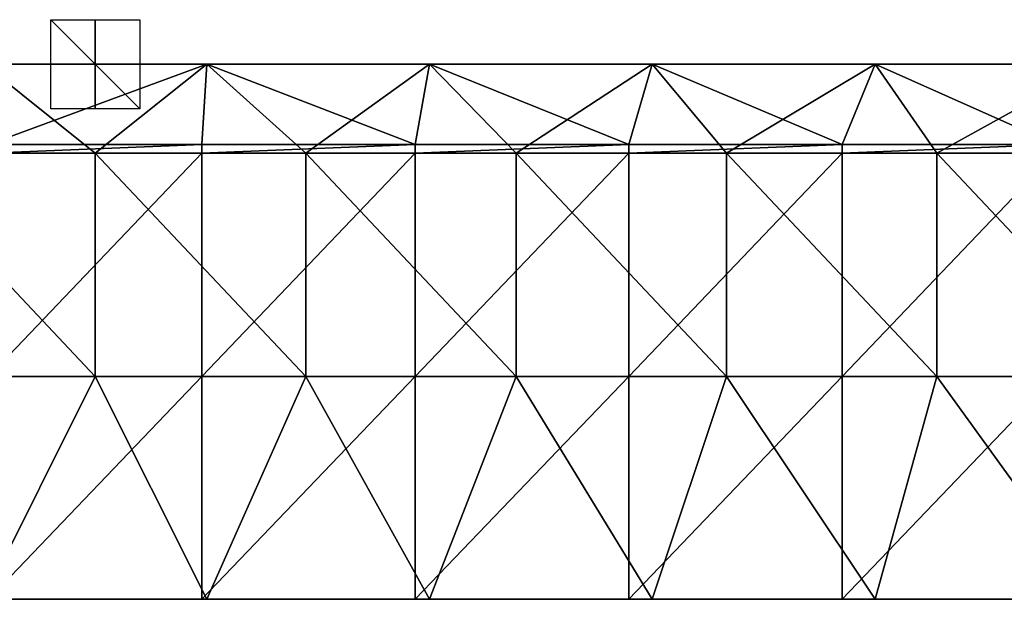
# Model space of a CAD drawing. Units: millimetres. Extents: x -425 to 425, y -120 to 10.
# Drawn here: x -17 to 204, y -120 to 10 of the extents above; entities that cross this region are included whole.
import ezdxf

# ---------------------------------------------------------------- set-up
doc = ezdxf.new("R2010")
doc.units = ezdxf.units.MM
doc.header["$LTSCALE"] = 101.851852
for name, color, linetype in [('1', 7, 'CONTINUOUS'), ('10', 7, 'CONTINUOUS'), ('11', 7, 'CONTINUOUS'), ('12', 7, 'CONTINUOUS'), ('13', 7, 'CONTINUOUS'), ('2', 7, 'CONTINUOUS'), ('3', 7, 'CONTINUOUS'), ('4', 7, 'CONTINUOUS'), ('9', 7, 'CONTINUOUS')]:
    doc.layers.add(name, color=color, linetype=linetype)

msp = doc.modelspace()

# ---------------------------------------------------------------- linework, layer by layer
at = {"layer": '1', "linetype": 'Continuous'}
for points in [[(-23.94, -120, 487), (23.94, -120, 487), (-25, -120, 505), (-23.94, -120, 487)], [(-25, -120, 505), (23.94, -120, 487), (25, -120, 505), (-25, -120, 505)], [(23.94, -120, 487), (71.82, -120, 487), (25, -120, 505), (23.94, -120, 487)], [(25, -120, 505), (71.82, -120, 487), (75, -120, 505), (25, -120, 505)], [(71.82, -120, 487), (119.71, -120, 487), (75, -120, 505), (71.82, -120, 487)], [(75, -120, 505), (119.71, -120, 487), (125, -120, 505), (75, -120, 505)], [(119.71, -120, 487), (167.59, -120, 487), (125, -120, 505), (119.71, -120, 487)], [(125, -120, 505), (167.59, -120, 487), (175, -120, 505), (125, -120, 505)], [(167.59, -120, 487), (215.47, -120, 487), (175, -120, 505), (167.59, -120, 487)], [(175, -120, 505), (215.47, -120, 487), (225, -120, 505), (175, -120, 505)]]:
    msp.add_3dface(points, dxfattribs=at)
at = {"layer": '10', "linetype": 'Continuous'}
for points in [[(-47.22, 0, 500.45), (-25, 0, 505), (0, 0, 500.45), (-47.22, 0, 500.45)], [(0, 0, 50), (-25, 0), (-47.22, 0, 50), (0, 0, 50)], [(-47.22, 0, 500.45), (0, 0, 500.45), (-47.22, 0, 450.4), (-47.22, 0, 500.45)], [(0, 0, 500.45), (0, 0, 450.4), (-47.22, 0, 450.4), (0, 0, 500.45)], [(0, 0, 50), (-47.22, 0, 50), (0, 0, 100.05), (0, 0, 50)], [(0, 0, 100.05), (-47.22, 0, 50), (-47.22, 0, 100.05), (0, 0, 100.05)], [(0, 0, 100.05), (-47.22, 0, 100.05), (0, 0, 150.1), (0, 0, 100.05)], [(0, 0, 150.1), (-47.22, 0, 100.05), (-47.22, 0, 150.1), (0, 0, 150.1)], [(0, 0, 150.1), (-47.22, 0, 150.1), (0, 0, 200.15), (0, 0, 150.1)], [(0, 0, 200.15), (-47.22, 0, 150.1), (-47.22, 0, 200.15), (0, 0, 200.15)], [(0, 0, 200.15), (-47.22, 0, 200.15), (0, 0, 250.2), (0, 0, 200.15)], [(0, 0, 250.2), (-47.22, 0, 200.15), (-47.22, 0, 250.2), (0, 0, 250.2)], [(0, 0, 250.2), (-47.22, 0, 250.2), (0, 0, 300.25), (0, 0, 250.2)], [(0, 0, 300.25), (-47.22, 0, 250.2), (-47.22, 0, 300.25), (0, 0, 300.25)], [(0, 0, 300.25), (-47.22, 0, 300.25), (0, 0, 350.3), (0, 0, 300.25)], [(0, 0, 350.3), (-47.22, 0, 300.25), (-47.22, 0, 350.3), (0, 0, 350.3)], [(0, 0, 350.3), (-47.22, 0, 350.3), (0, 0, 400.35), (0, 0, 350.3)], [(0, 0, 400.35), (-47.22, 0, 350.3), (-47.22, 0, 400.35), (0, 0, 400.35)], [(0, 0, 400.35), (-47.22, 0, 400.35), (0, 0, 450.4), (0, 0, 400.35)], [(0, 0, 450.4), (-47.22, 0, 400.35), (-47.22, 0, 450.4), (0, 0, 450.4)], [(-25, 0, 505), (25, 0, 505), (0, 0, 500.45), (-25, 0, 505)], [(25, 0), (-25, 0), (0, 0, 50), (25, 0)], [(0, 0, 500.45), (25, 0, 505), (47.22, 0, 500.45), (0, 0, 500.45)], [(47.22, 0, 50), (25, 0), (0, 0, 50), (47.22, 0, 50)], [(0, 0, 500.45), (47.22, 0, 500.45), (0, 0, 450.4), (0, 0, 500.45)], [(47.22, 0, 500.45), (47.22, 0, 450.4), (0, 0, 450.4), (47.22, 0, 500.45)], [(47.22, 0, 50), (0, 0, 50), (47.22, 0, 100.05), (47.22, 0, 50)], [(47.22, 0, 100.05), (0, 0, 50), (0, 0, 100.05), (47.22, 0, 100.05)], [(47.22, 0, 100.05), (0, 0, 100.05), (47.22, 0, 150.1), (47.22, 0, 100.05)], [(47.22, 0, 150.1), (0, 0, 100.05), (0, 0, 150.1), (47.22, 0, 150.1)], [(47.22, 0, 150.1), (0, 0, 150.1), (47.22, 0, 200.15), (47.22, 0, 150.1)], [(47.22, 0, 200.15), (0, 0, 150.1), (0, 0, 200.15), (47.22, 0, 200.15)], [(47.22, 0, 200.15), (0, 0, 200.15), (47.22, 0, 250.2), (47.22, 0, 200.15)], [(47.22, 0, 250.2), (0, 0, 200.15), (0, 0, 250.2), (47.22, 0, 250.2)], [(47.22, 0, 250.2), (0, 0, 250.2), (47.22, 0, 300.25), (47.22, 0, 250.2)], [(47.22, 0, 300.25), (0, 0, 250.2), (0, 0, 300.25), (47.22, 0, 300.25)], [(47.22, 0, 300.25), (0, 0, 300.25), (47.22, 0, 350.3), (47.22, 0, 300.25)], [(47.22, 0, 350.3), (0, 0, 300.25), (0, 0, 350.3), (47.22, 0, 350.3)], [(47.22, 0, 350.3), (0, 0, 350.3), (47.22, 0, 400.35), (47.22, 0, 350.3)], [(47.22, 0, 400.35), (0, 0, 350.3), (0, 0, 400.35), (47.22, 0, 400.35)], [(47.22, 0, 400.35), (0, 0, 400.35), (47.22, 0, 450.4), (47.22, 0, 400.35)], [(47.22, 0, 450.4), (0, 0, 400.35), (0, 0, 450.4), (47.22, 0, 450.4)], [(25, 0, 505), (75, 0, 505), (47.22, 0, 500.45), (25, 0, 505)], [(75, 0), (25, 0), (47.22, 0, 50), (75, 0)], [(47.22, 0, 500.45), (75, 0, 505), (94.44, 0, 500.45), (47.22, 0, 500.45)], [(94.44, 0, 50), (75, 0), (47.22, 0, 50), (94.44, 0, 50)], [(47.22, 0, 500.45), (94.44, 0, 500.45), (47.22, 0, 450.4), (47.22, 0, 500.45)], [(94.44, 0, 500.45), (94.44, 0, 450.4), (47.22, 0, 450.4), (94.44, 0, 500.45)], [(94.44, 0, 50), (47.22, 0, 50), (94.44, 0, 100.05), (94.44, 0, 50)], [(94.44, 0, 100.05), (47.22, 0, 50), (47.22, 0, 100.05), (94.44, 0, 100.05)], [(94.44, 0, 100.05), (47.22, 0, 100.05), (94.44, 0, 150.1), (94.44, 0, 100.05)], [(94.44, 0, 150.1), (47.22, 0, 100.05), (47.22, 0, 150.1), (94.44, 0, 150.1)], [(94.44, 0, 150.1), (47.22, 0, 150.1), (94.44, 0, 200.15), (94.44, 0, 150.1)], [(94.44, 0, 200.15), (47.22, 0, 150.1), (47.22, 0, 200.15), (94.44, 0, 200.15)], [(94.44, 0, 200.15), (47.22, 0, 200.15), (94.44, 0, 250.2), (94.44, 0, 200.15)], [(94.44, 0, 250.2), (47.22, 0, 200.15), (47.22, 0, 250.2), (94.44, 0, 250.2)], [(94.44, 0, 250.2), (47.22, 0, 250.2), (94.44, 0, 300.25), (94.44, 0, 250.2)], [(94.44, 0, 300.25), (47.22, 0, 250.2), (47.22, 0, 300.25), (94.44, 0, 300.25)], [(94.44, 0, 300.25), (47.22, 0, 300.25), (94.44, 0, 350.3), (94.44, 0, 300.25)], [(94.44, 0, 350.3), (47.22, 0, 300.25), (47.22, 0, 350.3), (94.44, 0, 350.3)], [(94.44, 0, 350.3), (47.22, 0, 350.3), (94.44, 0, 400.35), (94.44, 0, 350.3)], [(94.44, 0, 400.35), (47.22, 0, 350.3), (47.22, 0, 400.35), (94.44, 0, 400.35)], [(94.44, 0, 400.35), (47.22, 0, 400.35), (94.44, 0, 450.4), (94.44, 0, 400.35)], [(94.44, 0, 450.4), (47.22, 0, 400.35), (47.22, 0, 450.4), (94.44, 0, 450.4)], [(75, 0, 505), (125, 0, 505), (94.44, 0, 500.45), (75, 0, 505)], [(125, 0), (75, 0), (94.44, 0, 50), (125, 0)], [(94.44, 0, 500.45), (125, 0, 505), (141.67, 0, 500.45), (94.44, 0, 500.45)], [(141.67, 0, 50), (125, 0), (94.44, 0, 50), (141.67, 0, 50)], [(94.44, 0, 500.45), (141.67, 0, 500.45), (94.44, 0, 450.4), (94.44, 0, 500.45)], [(141.67, 0, 500.45), (141.67, 0, 450.4), (94.44, 0, 450.4), (141.67, 0, 500.45)], [(141.67, 0, 50), (94.44, 0, 50), (141.67, 0, 100.05), (141.67, 0, 50)], [(141.67, 0, 100.05), (94.44, 0, 50), (94.44, 0, 100.05), (141.67, 0, 100.05)], [(141.67, 0, 100.05), (94.44, 0, 100.05), (141.67, 0, 150.1), (141.67, 0, 100.05)], [(141.67, 0, 150.1), (94.44, 0, 100.05), (94.44, 0, 150.1), (141.67, 0, 150.1)], [(141.67, 0, 150.1), (94.44, 0, 150.1), (141.67, 0, 200.15), (141.67, 0, 150.1)], [(141.67, 0, 200.15), (94.44, 0, 150.1), (94.44, 0, 200.15), (141.67, 0, 200.15)], [(141.67, 0, 200.15), (94.44, 0, 200.15), (141.67, 0, 250.2), (141.67, 0, 200.15)], [(141.67, 0, 250.2), (94.44, 0, 200.15), (94.44, 0, 250.2), (141.67, 0, 250.2)], [(141.67, 0, 250.2), (94.44, 0, 250.2), (141.67, 0, 300.25), (141.67, 0, 250.2)], [(141.67, 0, 300.25), (94.44, 0, 250.2), (94.44, 0, 300.25), (141.67, 0, 300.25)], [(141.67, 0, 300.25), (94.44, 0, 300.25), (141.67, 0, 350.3), (141.67, 0, 300.25)], [(141.67, 0, 350.3), (94.44, 0, 300.25), (94.44, 0, 350.3), (141.67, 0, 350.3)], [(141.67, 0, 350.3), (94.44, 0, 350.3), (141.67, 0, 400.35), (141.67, 0, 350.3)], [(141.67, 0, 400.35), (94.44, 0, 350.3), (94.44, 0, 400.35), (141.67, 0, 400.35)], [(141.67, 0, 400.35), (94.44, 0, 400.35), (141.67, 0, 450.4), (141.67, 0, 400.35)], [(141.67, 0, 450.4), (94.44, 0, 400.35), (94.44, 0, 450.4), (141.67, 0, 450.4)], [(125, 0, 505), (175, 0, 505), (141.67, 0, 500.45), (125, 0, 505)], [(175, 0), (125, 0), (141.67, 0, 50), (175, 0)], [(141.67, 0, 500.45), (175, 0, 505), (188.89, 0, 500.45), (141.67, 0, 500.45)], [(188.89, 0, 50), (175, 0), (141.67, 0, 50), (188.89, 0, 50)], [(141.67, 0, 500.45), (188.89, 0, 500.45), (141.67, 0, 450.4), (141.67, 0, 500.45)], [(188.89, 0, 500.45), (188.89, 0, 450.4), (141.67, 0, 450.4), (188.89, 0, 500.45)], [(188.89, 0, 50), (141.67, 0, 50), (188.89, 0, 100.05), (188.89, 0, 50)], [(188.89, 0, 100.05), (141.67, 0, 50), (141.67, 0, 100.05), (188.89, 0, 100.05)], [(188.89, 0, 100.05), (141.67, 0, 100.05), (188.89, 0, 150.1), (188.89, 0, 100.05)], [(188.89, 0, 150.1), (141.67, 0, 100.05), (141.67, 0, 150.1), (188.89, 0, 150.1)], [(188.89, 0, 150.1), (141.67, 0, 150.1), (188.89, 0, 200.15), (188.89, 0, 150.1)], [(188.89, 0, 200.15), (141.67, 0, 150.1), (141.67, 0, 200.15), (188.89, 0, 200.15)], [(188.89, 0, 200.15), (141.67, 0, 200.15), (188.89, 0, 250.2), (188.89, 0, 200.15)], [(188.89, 0, 250.2), (141.67, 0, 200.15), (141.67, 0, 250.2), (188.89, 0, 250.2)], [(188.89, 0, 250.2), (141.67, 0, 250.2), (188.89, 0, 300.25), (188.89, 0, 250.2)], [(188.89, 0, 300.25), (141.67, 0, 250.2), (141.67, 0, 300.25), (188.89, 0, 300.25)], [(188.89, 0, 300.25), (141.67, 0, 300.25), (188.89, 0, 350.3), (188.89, 0, 300.25)], [(188.89, 0, 350.3), (141.67, 0, 300.25), (141.67, 0, 350.3), (188.89, 0, 350.3)], [(188.89, 0, 350.3), (141.67, 0, 350.3), (188.89, 0, 400.35), (188.89, 0, 350.3)], [(188.89, 0, 400.35), (141.67, 0, 350.3), (141.67, 0, 400.35), (188.89, 0, 400.35)], [(188.89, 0, 400.35), (141.67, 0, 400.35), (188.89, 0, 450.4), (188.89, 0, 400.35)], [(188.89, 0, 450.4), (141.67, 0, 400.35), (141.67, 0, 450.4), (188.89, 0, 450.4)], [(175, 0, 505), (225, 0, 505), (188.89, 0, 500.45), (175, 0, 505)], [(225, 0), (175, 0), (188.89, 0, 50), (225, 0)], [(188.89, 0, 500.45), (225, 0, 505), (236.11, 0, 500.45), (188.89, 0, 500.45)], [(236.11, 0, 50), (225, 0), (188.89, 0, 50), (236.11, 0, 50)], [(188.89, 0, 500.45), (236.11, 0, 500.45), (188.89, 0, 450.4), (188.89, 0, 500.45)], [(236.11, 0, 500.45), (236.11, 0, 450.4), (188.89, 0, 450.4), (236.11, 0, 500.45)], [(236.11, 0, 50), (188.89, 0, 50), (236.11, 0, 100.05), (236.11, 0, 50)], [(236.11, 0, 100.05), (188.89, 0, 50), (188.89, 0, 100.05), (236.11, 0, 100.05)], [(236.11, 0, 100.05), (188.89, 0, 100.05), (236.11, 0, 150.1), (236.11, 0, 100.05)], [(236.11, 0, 150.1), (188.89, 0, 100.05), (188.89, 0, 150.1), (236.11, 0, 150.1)], [(236.11, 0, 150.1), (188.89, 0, 150.1), (236.11, 0, 200.15), (236.11, 0, 150.1)], [(236.11, 0, 200.15), (188.89, 0, 150.1), (188.89, 0, 200.15), (236.11, 0, 200.15)], [(236.11, 0, 200.15), (188.89, 0, 200.15), (236.11, 0, 250.2), (236.11, 0, 200.15)], [(236.11, 0, 250.2), (188.89, 0, 200.15), (188.89, 0, 250.2), (236.11, 0, 250.2)], [(236.11, 0, 250.2), (188.89, 0, 250.2), (236.11, 0, 300.25), (236.11, 0, 250.2)], [(236.11, 0, 300.25), (188.89, 0, 250.2), (188.89, 0, 300.25), (236.11, 0, 300.25)], [(236.11, 0, 300.25), (188.89, 0, 300.25), (236.11, 0, 350.3), (236.11, 0, 300.25)], [(236.11, 0, 350.3), (188.89, 0, 300.25), (188.89, 0, 350.3), (236.11, 0, 350.3)], [(236.11, 0, 350.3), (188.89, 0, 350.3), (236.11, 0, 400.35), (236.11, 0, 350.3)], [(236.11, 0, 400.35), (188.89, 0, 350.3), (188.89, 0, 400.35), (236.11, 0, 400.35)], [(236.11, 0, 400.35), (188.89, 0, 400.35), (236.11, 0, 450.4), (236.11, 0, 400.35)], [(236.11, 0, 450.4), (188.89, 0, 400.35), (188.89, 0, 450.4), (236.11, 0, 450.4)]]:
    msp.add_3dface(points, dxfattribs=at)
at = {"layer": '11', "linetype": 'Continuous'}
for points in [[(0, -10, 10), (0, -10, -10), (0, 10, -10), (0, -10, 10)], [(0, 10, 10), (0, -10, 10), (0, 10, -10), (0, 10, 10)]]:
    msp.add_3dface(points, dxfattribs=at)
at = {"layer": '12', "linetype": 'Continuous'}
for points in [[(10, -10), (-10, -10), (-10, 10), (10, -10)], [(10, 10), (10, -10), (-10, 10), (10, 10)]]:
    msp.add_3dface(points, dxfattribs=at)
at = {"layer": '13', "linetype": 'Continuous'}
for points in [[(10, 0, 10), (10, 0, -10), (-10, 0, -10), (10, 0, 10)], [(-10, 0, 10), (10, 0, 10), (-10, 0, -10), (-10, 0, 10)]]:
    msp.add_3dface(points, dxfattribs=at)
at = {"layer": '2', "linetype": 'Continuous'}
for points in [[(-47.22, -19.95, 505), (0, -19.95, 505), (-25, 0, 505), (-47.22, -19.95, 505)], [(-25, 0, 505), (0, -19.95, 505), (25, 0, 505), (-25, 0, 505)], [(0, -19.95, 505), (47.22, -19.95, 505), (25, 0, 505), (0, -19.95, 505)], [(25, 0, 505), (47.22, -19.95, 505), (75, 0, 505), (25, 0, 505)], [(47.22, -19.95, 505), (94.44, -19.95, 505), (75, 0, 505), (47.22, -19.95, 505)], [(75, 0, 505), (94.44, -19.95, 505), (125, 0, 505), (75, 0, 505)], [(94.44, -19.95, 505), (141.67, -19.95, 505), (125, 0, 505), (94.44, -19.95, 505)], [(125, 0, 505), (141.67, -19.95, 505), (175, 0, 505), (125, 0, 505)], [(141.67, -19.95, 505), (188.89, -19.95, 505), (175, 0, 505), (141.67, -19.95, 505)], [(175, 0, 505), (188.89, -19.95, 505), (225, 0, 505), (175, 0, 505)], [(188.89, -19.95, 505), (236.11, -19.95, 505), (225, 0, 505), (188.89, -19.95, 505)], [(0, -19.95, 505), (-47.22, -19.95, 505), (0, -70, 505), (0, -19.95, 505)], [(-47.22, -19.95, 505), (-47.22, -70, 505), (0, -70, 505), (-47.22, -19.95, 505)], [(47.22, -19.95, 505), (0, -19.95, 505), (47.22, -70, 505), (47.22, -19.95, 505)], [(0, -19.95, 505), (0, -70, 505), (47.22, -70, 505), (0, -19.95, 505)], [(94.44, -19.95, 505), (47.22, -19.95, 505), (94.44, -70, 505), (94.44, -19.95, 505)], [(47.22, -19.95, 505), (47.22, -70, 505), (94.44, -70, 505), (47.22, -19.95, 505)], [(141.67, -19.95, 505), (94.44, -19.95, 505), (141.67, -70, 505), (141.67, -19.95, 505)], [(94.44, -19.95, 505), (94.44, -70, 505), (141.67, -70, 505), (94.44, -19.95, 505)], [(188.89, -19.95, 505), (141.67, -19.95, 505), (188.89, -70, 505), (188.89, -19.95, 505)], [(141.67, -19.95, 505), (141.67, -70, 505), (188.89, -70, 505), (141.67, -19.95, 505)], [(236.11, -19.95, 505), (188.89, -19.95, 505), (236.11, -70, 505), (236.11, -19.95, 505)], [(188.89, -19.95, 505), (188.89, -70, 505), (236.11, -70, 505), (188.89, -19.95, 505)], [(-47.22, -70, 505), (-25, -120, 505), (0, -70, 505), (-47.22, -70, 505)], [(-25, -120, 505), (25, -120, 505), (0, -70, 505), (-25, -120, 505)], [(0, -70, 505), (25, -120, 505), (47.22, -70, 505), (0, -70, 505)], [(25, -120, 505), (75, -120, 505), (47.22, -70, 505), (25, -120, 505)], [(47.22, -70, 505), (75, -120, 505), (94.44, -70, 505), (47.22, -70, 505)], [(75, -120, 505), (125, -120, 505), (94.44, -70, 505), (75, -120, 505)], [(94.44, -70, 505), (125, -120, 505), (141.67, -70, 505), (94.44, -70, 505)], [(125, -120, 505), (175, -120, 505), (141.67, -70, 505), (125, -120, 505)], [(141.67, -70, 505), (175, -120, 505), (188.89, -70, 505), (141.67, -70, 505)], [(175, -120, 505), (225, -120, 505), (188.89, -70, 505), (175, -120, 505)], [(188.89, -70, 505), (225, -120, 505), (236.11, -70, 505), (188.89, -70, 505)]]:
    msp.add_3dface(points, dxfattribs=at)
at = {"layer": '3', "linetype": 'Continuous'}
for points in [[(23.94, -19.95, 487), (-23.94, -19.95, 487), (23.94, -18, 487), (23.94, -19.95, 487)], [(23.94, -18, 487), (-23.94, -19.95, 487), (-23.94, -18, 487), (23.94, -18, 487)], [(71.82, -19.95, 487), (23.94, -19.95, 487), (71.82, -18, 487), (71.82, -19.95, 487)], [(71.82, -18, 487), (23.94, -19.95, 487), (23.94, -18, 487), (71.82, -18, 487)], [(119.71, -19.95, 487), (71.82, -19.95, 487), (119.71, -18, 487), (119.71, -19.95, 487)], [(119.71, -18, 487), (71.82, -19.95, 487), (71.82, -18, 487), (119.71, -18, 487)], [(167.59, -19.95, 487), (119.71, -19.95, 487), (167.59, -18, 487), (167.59, -19.95, 487)], [(167.59, -18, 487), (119.71, -19.95, 487), (119.71, -18, 487), (167.59, -18, 487)], [(215.47, -19.95, 487), (167.59, -19.95, 487), (215.47, -18, 487), (215.47, -19.95, 487)], [(215.47, -18, 487), (167.59, -19.95, 487), (167.59, -18, 487), (215.47, -18, 487)], [(-23.94, -19.95, 487), (23.94, -19.95, 487), (-23.94, -70, 487), (-23.94, -19.95, 487)], [(23.94, -19.95, 487), (23.94, -70, 487), (-23.94, -70, 487), (23.94, -19.95, 487)], [(23.94, -19.95, 487), (71.82, -19.95, 487), (23.94, -70, 487), (23.94, -19.95, 487)], [(71.82, -19.95, 487), (71.82, -70, 487), (23.94, -70, 487), (71.82, -19.95, 487)], [(71.82, -19.95, 487), (119.71, -19.95, 487), (71.82, -70, 487), (71.82, -19.95, 487)], [(119.71, -19.95, 487), (119.71, -70, 487), (71.82, -70, 487), (119.71, -19.95, 487)], [(119.71, -19.95, 487), (167.59, -19.95, 487), (119.71, -70, 487), (119.71, -19.95, 487)], [(167.59, -19.95, 487), (167.59, -70, 487), (119.71, -70, 487), (167.59, -19.95, 487)], [(167.59, -19.95, 487), (215.47, -19.95, 487), (167.59, -70, 487), (167.59, -19.95, 487)], [(215.47, -19.95, 487), (215.47, -70, 487), (167.59, -70, 487), (215.47, -19.95, 487)], [(23.94, -120, 487), (-23.94, -120, 487), (23.94, -70, 487), (23.94, -120, 487)], [(23.94, -70, 487), (-23.94, -120, 487), (-23.94, -70, 487), (23.94, -70, 487)], [(71.82, -120, 487), (23.94, -120, 487), (71.82, -70, 487), (71.82, -120, 487)], [(71.82, -70, 487), (23.94, -120, 487), (23.94, -70, 487), (71.82, -70, 487)], [(119.71, -120, 487), (71.82, -120, 487), (119.71, -70, 487), (119.71, -120, 487)], [(119.71, -70, 487), (71.82, -120, 487), (71.82, -70, 487), (119.71, -70, 487)], [(167.59, -120, 487), (119.71, -120, 487), (167.59, -70, 487), (167.59, -120, 487)], [(167.59, -70, 487), (119.71, -120, 487), (119.71, -70, 487), (167.59, -70, 487)], [(215.47, -120, 487), (167.59, -120, 487), (215.47, -70, 487), (215.47, -120, 487)], [(215.47, -70, 487), (167.59, -120, 487), (167.59, -70, 487), (215.47, -70, 487)]]:
    msp.add_3dface(points, dxfattribs=at)
at = {"layer": '4', "linetype": 'Continuous'}
for points in [[(25, 0), (-23.94, -18), (-25, 0), (25, 0)], [(23.94, -18), (-23.94, -18), (25, 0), (23.94, -18)], [(71.82, -18), (23.94, -18), (25, 0), (71.82, -18)], [(75, 0), (71.82, -18), (25, 0), (75, 0)], [(119.71, -18), (71.82, -18), (75, 0), (119.71, -18)], [(125, 0), (119.71, -18), (75, 0), (125, 0)], [(167.59, -18), (119.71, -18), (125, 0), (167.59, -18)], [(175, 0), (167.59, -18), (125, 0), (175, 0)], [(215.47, -18), (167.59, -18), (175, 0), (215.47, -18)], [(225, 0), (215.47, -18), (175, 0), (225, 0)]]:
    msp.add_3dface(points, dxfattribs=at)
at = {"layer": '9', "linetype": 'Continuous'}
for points in [[(23.94, -18, 487), (-23.94, -18, 487), (23.94, -18, 450.4), (23.94, -18, 487)], [(23.94, -18, 450.4), (-23.94, -18, 487), (-23.94, -18, 450.4), (23.94, -18, 450.4)], [(-23.94, -18), (23.94, -18), (-23.94, -18, 50), (-23.94, -18)], [(-23.94, -18, 50), (23.94, -18), (23.94, -18, 50), (-23.94, -18, 50)], [(23.94, -18, 450.4), (-23.94, -18, 450.4), (23.94, -18, 400.35), (23.94, -18, 450.4)], [(-23.94, -18, 450.4), (-23.94, -18, 400.35), (23.94, -18, 400.35), (-23.94, -18, 450.4)], [(-23.94, -18, 50), (23.94, -18, 50), (-23.94, -18, 100.05), (-23.94, -18, 50)], [(-23.94, -18, 100.05), (23.94, -18, 50), (23.94, -18, 100.05), (-23.94, -18, 100.05)], [(-23.94, -18, 100.05), (23.94, -18, 100.05), (-23.94, -18, 150.1), (-23.94, -18, 100.05)], [(-23.94, -18, 150.1), (23.94, -18, 100.05), (23.94, -18, 150.1), (-23.94, -18, 150.1)], [(-23.94, -18, 150.1), (23.94, -18, 150.1), (-23.94, -18, 200.15), (-23.94, -18, 150.1)], [(-23.94, -18, 200.15), (23.94, -18, 150.1), (23.94, -18, 200.15), (-23.94, -18, 200.15)], [(-23.94, -18, 200.15), (23.94, -18, 200.15), (-23.94, -18, 250.2), (-23.94, -18, 200.15)], [(-23.94, -18, 250.2), (23.94, -18, 200.15), (23.94, -18, 250.2), (-23.94, -18, 250.2)], [(-23.94, -18, 250.2), (23.94, -18, 250.2), (-23.94, -18, 300.25), (-23.94, -18, 250.2)], [(-23.94, -18, 300.25), (23.94, -18, 250.2), (23.94, -18, 300.25), (-23.94, -18, 300.25)], [(-23.94, -18, 300.25), (23.94, -18, 300.25), (-23.94, -18, 350.3), (-23.94, -18, 300.25)], [(-23.94, -18, 350.3), (23.94, -18, 300.25), (23.94, -18, 350.3), (-23.94, -18, 350.3)], [(-23.94, -18, 350.3), (23.94, -18, 350.3), (-23.94, -18, 400.35), (-23.94, -18, 350.3)], [(-23.94, -18, 400.35), (23.94, -18, 350.3), (23.94, -18, 400.35), (-23.94, -18, 400.35)], [(71.82, -18, 487), (23.94, -18, 487), (71.82, -18, 450.4), (71.82, -18, 487)], [(71.82, -18, 450.4), (23.94, -18, 487), (23.94, -18, 450.4), (71.82, -18, 450.4)], [(23.94, -18), (71.82, -18), (23.94, -18, 50), (23.94, -18)], [(23.94, -18, 50), (71.82, -18), (71.82, -18, 50), (23.94, -18, 50)], [(71.82, -18, 450.4), (23.94, -18, 450.4), (71.82, -18, 400.35), (71.82, -18, 450.4)], [(23.94, -18, 450.4), (23.94, -18, 400.35), (71.82, -18, 400.35), (23.94, -18, 450.4)], [(23.94, -18, 50), (71.82, -18, 50), (23.94, -18, 100.05), (23.94, -18, 50)], [(23.94, -18, 100.05), (71.82, -18, 50), (71.82, -18, 100.05), (23.94, -18, 100.05)], [(23.94, -18, 100.05), (71.82, -18, 100.05), (23.94, -18, 150.1), (23.94, -18, 100.05)], [(23.94, -18, 150.1), (71.82, -18, 100.05), (71.82, -18, 150.1), (23.94, -18, 150.1)], [(23.94, -18, 150.1), (71.82, -18, 150.1), (23.94, -18, 200.15), (23.94, -18, 150.1)], [(23.94, -18, 200.15), (71.82, -18, 150.1), (71.82, -18, 200.15), (23.94, -18, 200.15)], [(23.94, -18, 200.15), (71.82, -18, 200.15), (23.94, -18, 250.2), (23.94, -18, 200.15)], [(23.94, -18, 250.2), (71.82, -18, 200.15), (71.82, -18, 250.2), (23.94, -18, 250.2)], [(23.94, -18, 250.2), (71.82, -18, 250.2), (23.94, -18, 300.25), (23.94, -18, 250.2)], [(23.94, -18, 300.25), (71.82, -18, 250.2), (71.82, -18, 300.25), (23.94, -18, 300.25)], [(23.94, -18, 300.25), (71.82, -18, 300.25), (23.94, -18, 350.3), (23.94, -18, 300.25)], [(23.94, -18, 350.3), (71.82, -18, 300.25), (71.82, -18, 350.3), (23.94, -18, 350.3)], [(23.94, -18, 350.3), (71.82, -18, 350.3), (23.94, -18, 400.35), (23.94, -18, 350.3)], [(23.94, -18, 400.35), (71.82, -18, 350.3), (71.82, -18, 400.35), (23.94, -18, 400.35)], [(119.71, -18, 487), (71.82, -18, 487), (119.71, -18, 450.4), (119.71, -18, 487)], [(119.71, -18, 450.4), (71.82, -18, 487), (71.82, -18, 450.4), (119.71, -18, 450.4)], [(71.82, -18), (119.71, -18), (71.82, -18, 50), (71.82, -18)], [(71.82, -18, 50), (119.71, -18), (119.71, -18, 50), (71.82, -18, 50)], [(119.71, -18, 450.4), (71.82, -18, 450.4), (119.71, -18, 400.35), (119.71, -18, 450.4)], [(71.82, -18, 450.4), (71.82, -18, 400.35), (119.71, -18, 400.35), (71.82, -18, 450.4)], [(71.82, -18, 50), (119.71, -18, 50), (71.82, -18, 100.05), (71.82, -18, 50)], [(71.82, -18, 100.05), (119.71, -18, 50), (119.71, -18, 100.05), (71.82, -18, 100.05)], [(71.82, -18, 100.05), (119.71, -18, 100.05), (71.82, -18, 150.1), (71.82, -18, 100.05)], [(71.82, -18, 150.1), (119.71, -18, 100.05), (119.71, -18, 150.1), (71.82, -18, 150.1)], [(71.82, -18, 150.1), (119.71, -18, 150.1), (71.82, -18, 200.15), (71.82, -18, 150.1)], [(71.82, -18, 200.15), (119.71, -18, 150.1), (119.71, -18, 200.15), (71.82, -18, 200.15)], [(71.82, -18, 200.15), (119.71, -18, 200.15), (71.82, -18, 250.2), (71.82, -18, 200.15)], [(71.82, -18, 250.2), (119.71, -18, 200.15), (119.71, -18, 250.2), (71.82, -18, 250.2)], [(71.82, -18, 250.2), (119.71, -18, 250.2), (71.82, -18, 300.25), (71.82, -18, 250.2)], [(71.82, -18, 300.25), (119.71, -18, 250.2), (119.71, -18, 300.25), (71.82, -18, 300.25)], [(71.82, -18, 300.25), (119.71, -18, 300.25), (71.82, -18, 350.3), (71.82, -18, 300.25)], [(71.82, -18, 350.3), (119.71, -18, 300.25), (119.71, -18, 350.3), (71.82, -18, 350.3)], [(71.82, -18, 350.3), (119.71, -18, 350.3), (71.82, -18, 400.35), (71.82, -18, 350.3)], [(71.82, -18, 400.35), (119.71, -18, 350.3), (119.71, -18, 400.35), (71.82, -18, 400.35)], [(167.59, -18, 487), (119.71, -18, 487), (167.59, -18, 450.4), (167.59, -18, 487)], [(167.59, -18, 450.4), (119.71, -18, 487), (119.71, -18, 450.4), (167.59, -18, 450.4)], [(119.71, -18), (167.59, -18), (119.71, -18, 50), (119.71, -18)], [(119.71, -18, 50), (167.59, -18), (167.59, -18, 50), (119.71, -18, 50)], [(167.59, -18, 450.4), (119.71, -18, 450.4), (167.59, -18, 400.35), (167.59, -18, 450.4)], [(119.71, -18, 450.4), (119.71, -18, 400.35), (167.59, -18, 400.35), (119.71, -18, 450.4)], [(119.71, -18, 50), (167.59, -18, 50), (119.71, -18, 100.05), (119.71, -18, 50)], [(119.71, -18, 100.05), (167.59, -18, 50), (167.59, -18, 100.05), (119.71, -18, 100.05)], [(119.71, -18, 100.05), (167.59, -18, 100.05), (119.71, -18, 150.1), (119.71, -18, 100.05)], [(119.71, -18, 150.1), (167.59, -18, 100.05), (167.59, -18, 150.1), (119.71, -18, 150.1)], [(119.71, -18, 150.1), (167.59, -18, 150.1), (119.71, -18, 200.15), (119.71, -18, 150.1)], [(119.71, -18, 200.15), (167.59, -18, 150.1), (167.59, -18, 200.15), (119.71, -18, 200.15)], [(119.71, -18, 200.15), (167.59, -18, 200.15), (119.71, -18, 250.2), (119.71, -18, 200.15)], [(119.71, -18, 250.2), (167.59, -18, 200.15), (167.59, -18, 250.2), (119.71, -18, 250.2)], [(119.71, -18, 250.2), (167.59, -18, 250.2), (119.71, -18, 300.25), (119.71, -18, 250.2)], [(119.71, -18, 300.25), (167.59, -18, 250.2), (167.59, -18, 300.25), (119.71, -18, 300.25)], [(119.71, -18, 300.25), (167.59, -18, 300.25), (119.71, -18, 350.3), (119.71, -18, 300.25)], [(119.71, -18, 350.3), (167.59, -18, 300.25), (167.59, -18, 350.3), (119.71, -18, 350.3)], [(119.71, -18, 350.3), (167.59, -18, 350.3), (119.71, -18, 400.35), (119.71, -18, 350.3)], [(119.71, -18, 400.35), (167.59, -18, 350.3), (167.59, -18, 400.35), (119.71, -18, 400.35)], [(215.47, -18, 487), (167.59, -18, 487), (215.47, -18, 450.4), (215.47, -18, 487)], [(215.47, -18, 450.4), (167.59, -18, 487), (167.59, -18, 450.4), (215.47, -18, 450.4)], [(167.59, -18), (215.47, -18), (167.59, -18, 50), (167.59, -18)], [(167.59, -18, 50), (215.47, -18), (215.47, -18, 50), (167.59, -18, 50)], [(215.47, -18, 450.4), (167.59, -18, 450.4), (215.47, -18, 400.35), (215.47, -18, 450.4)], [(167.59, -18, 450.4), (167.59, -18, 400.35), (215.47, -18, 400.35), (167.59, -18, 450.4)], [(167.59, -18, 50), (215.47, -18, 50), (167.59, -18, 100.05), (167.59, -18, 50)], [(167.59, -18, 100.05), (215.47, -18, 50), (215.47, -18, 100.05), (167.59, -18, 100.05)], [(167.59, -18, 100.05), (215.47, -18, 100.05), (167.59, -18, 150.1), (167.59, -18, 100.05)], [(167.59, -18, 150.1), (215.47, -18, 100.05), (215.47, -18, 150.1), (167.59, -18, 150.1)], [(167.59, -18, 150.1), (215.47, -18, 150.1), (167.59, -18, 200.15), (167.59, -18, 150.1)], [(167.59, -18, 200.15), (215.47, -18, 150.1), (215.47, -18, 200.15), (167.59, -18, 200.15)], [(167.59, -18, 200.15), (215.47, -18, 200.15), (167.59, -18, 250.2), (167.59, -18, 200.15)], [(167.59, -18, 250.2), (215.47, -18, 200.15), (215.47, -18, 250.2), (167.59, -18, 250.2)], [(167.59, -18, 250.2), (215.47, -18, 250.2), (167.59, -18, 300.25), (167.59, -18, 250.2)], [(167.59, -18, 300.25), (215.47, -18, 250.2), (215.47, -18, 300.25), (167.59, -18, 300.25)], [(167.59, -18, 300.25), (215.47, -18, 300.25), (167.59, -18, 350.3), (167.59, -18, 300.25)], [(167.59, -18, 350.3), (215.47, -18, 300.25), (215.47, -18, 350.3), (167.59, -18, 350.3)], [(167.59, -18, 350.3), (215.47, -18, 350.3), (167.59, -18, 400.35), (167.59, -18, 350.3)], [(167.59, -18, 400.35), (215.47, -18, 350.3), (215.47, -18, 400.35), (167.59, -18, 400.35)]]:
    msp.add_3dface(points, dxfattribs=at)

doc.saveas('drawing.dxf')
